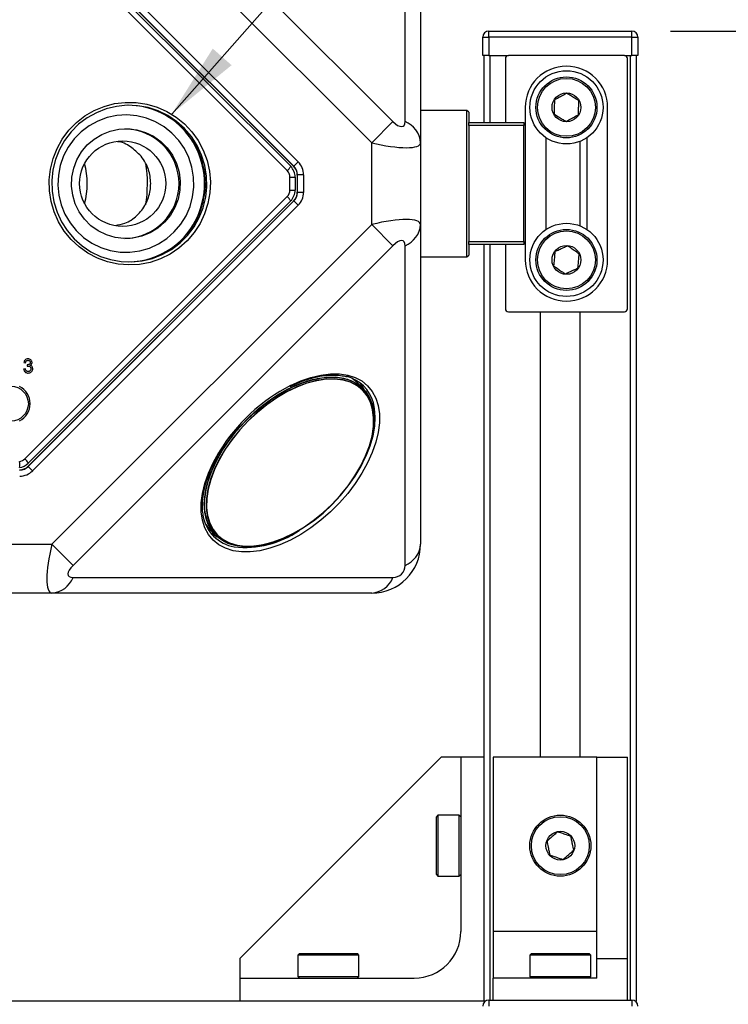
# Model space of a CAD drawing. Units: millimetres. Extents: x 2 to 278, y 1 to 215.
# Drawn here: x 101 to 124, y 87 to 120 of the extents above; entities that cross this region are included whole.
import ezdxf

# ---------------------------------------------------------------- set-up
doc = ezdxf.new("R2010")
doc.units = ezdxf.units.MM
doc.layers.add('BEMAßUNG', color=7, linetype='Continuous')
doc.styles.add('SLDTEXTSTYLE0', font='TXT', dxfattribs={"width": 0.75})
doc.dimstyles.new('SLDDIMSTYLE0', dxfattribs={"dimtxt": 2.116667, "dimasz": 2.5, "dimexe": 0, "dimexo": 0.0625, "dimgap": 0.529167, "dimtad": 0, "dimtih": 1, "dimtoh": 1, "dimdec": 1, "dimlfac": 5, "dimrnd": 1e-09, "dimzin": 12, "dimdsep": 46, "dimtxsty": 'SLDTEXTSTYLE0', "dimsah": 1, "dimcen": 0.09, "dimadec": 0, "dimazin": 3, "dimtfac": 1, "dimtdec": 3, "dimtofl": 0, "dimtmove": 0, "dimatfit": 3, "dimfxl": 1, "dimfrac": 2, "dimtolj": 1, "dimtzin": 12, "dimarcsym": 0})
doc.dimstyles.new('SLDDIMSTYLE1', dxfattribs={"dimtxt": 0.18, "dimasz": 2.5, "dimexe": 0, "dimexo": 0.0625, "dimgap": 0, "dimtad": 0, "dimtih": 1, "dimtoh": 1, "dimdec": 0, "dimrnd": 1e-09, "dimzin": 0, "dimdsep": 46, "dimtxsty": 'Standard', "dimsah": 1, "dimcen": 0.09, "dimadec": 0, "dimazin": 0, "dimtfac": 2.5, "dimtdec": 0, "dimtofl": 0, "dimtmove": 0, "dimatfit": 3, "dimfxl": 1, "dimfrac": 2, "dimtolj": 1, "dimtzin": 0, "dimarcsym": 0})

# ---------------------------------------------------------------- blocks, each defined once
blk = doc.blocks.new('_D_3')
at = {"layer": 'BEMAßUNG', "color": 7}
for p, q in [((122.242, 119.189), (133.242, 119.189)), ((132.042, 119.189), (132.042, 107.384)), ((128.164, 103.592), (127.52, 103.592)), ((127.52, 103.592), (127.52, 100.229)), ((135.921, 103.592), (136.565, 103.592)), ((136.565, 103.592), (136.565, 100.229)), ((127.52, 100.229), (128.164, 100.229)), ((136.565, 100.229), (135.921, 100.229)), ((132.042, 82.35), (132.042, 99.8)), ((122.242, 82.35), (133.242, 82.35))]:
    blk.add_line(p, q, dxfattribs=at)
for points in [[(132.042, 119.189), (131.712, 116.689), (132.372, 116.689)], [(132.042, 82.35), (132.372, 84.85), (131.712, 84.85)]]:
    blk.add_solid(points, dxfattribs=at)
at = {"layer": 'BEMAßUNG', "color": 7, "char_height": 2.1167, "attachment_point": 1, "style": 'SLDTEXTSTYLE0'}
for s, insert in [('184.2mm', (125.878, 106.75)), ('7.25in', (128.164, 102.957))]:
    blk.add_mtext(s, dxfattribs=dict(at, insert=insert))

msp = doc.modelspace()

# ---------------------------------------------------------------- linework, layer by layer
at = {"color": 7, "linetype": 'Continuous', "lineweight": 25}
for p, q in [((102.668, 126.702), (113.146, 116.224)), ((113.546, 116.224), (113.546, 126.702)), ((112.453, 115.531), (101.975, 126.009)), ((114.053, 126.009), (114.053, 115.531)), ((101.344, 123.601), (110.045, 114.9)), ((101.199, 123.452), (109.896, 114.755)), ((101.2, 123.353), (109.797, 114.756)), ((109.904, 114.758), (101.202, 123.46)), ((109.683, 114.614), (101.086, 123.212)), ((116.292, 118.989), (116.292, 119.189)), ((116.292, 119.189), (120.972, 119.189)), ((120.972, 118.989), (120.972, 119.189)), ((116.092, 118.389), (116.092, 118.989)), ((116.092, 118.989), (116.292, 118.989)), ((116.292, 118.989), (116.292, 118.389)), ((120.972, 118.989), (116.292, 118.989)), ((120.972, 118.389), (120.972, 118.989)), ((120.972, 118.989), (121.172, 118.989)), ((121.172, 118.989), (121.172, 118.389)), ((116.292, 118.389), (116.092, 118.389)), ((116.133, 116.189), (116.133, 118.389)), ((116.292, 118.389), (116.932, 118.389)), ((116.336, 116.189), (116.336, 118.389)), ((116.832, 118.289), (116.832, 116.189)), ((120.732, 118.389), (116.932, 118.389)), ((120.732, 118.389), (120.972, 118.389)), ((120.832, 110.089), (120.832, 118.289)), ((120.928, 87.43), (120.928, 118.389)), ((121.172, 118.389), (120.972, 118.389)), ((121.132, 87.389), (121.132, 118.389)), ((115.573, 116.589), (114.053, 116.589)), ((115.633, 116.529), (115.573, 116.589)), ((115.573, 111.789), (115.573, 116.589)), ((115.633, 116.529), (115.633, 116.189)), ((117.482, 116.689), (117.482, 111.689)), ((120.182, 111.689), (120.182, 116.689)), ((113.146, 116.224), (112.453, 115.531)), ((115.632, 116.089), (115.632, 116.189)), ((115.632, 116.189), (117.432, 116.189)), ((117.432, 116.189), (117.432, 116.089)), ((117.432, 116.089), (115.632, 116.089)), ((115.632, 116.089), (115.632, 116.066)), ((115.633, 116.064), (115.633, 112.314)), ((117.432, 112.289), (117.432, 116.089)), ((118.152, 115.701), (118.152, 112.678)), ((118.194, 115.673), (118.152, 115.673)), ((119.282, 112.802), (119.282, 115.577)), ((119.512, 112.678), (119.512, 115.701)), ((112.453, 112.848), (112.453, 115.531)), ((114.053, 115.531), (114.053, 112.848)), ((110.045, 114.9), (109.904, 114.758)), ((109.896, 114.755), (109.904, 114.758)), ((109.771, 113.977), (109.771, 114.402)), ((109.771, 114.402), (109.943, 114.402)), ((109.943, 114.402), (109.943, 113.977)), ((110.021, 114.476), (110.013, 114.473)), ((110.013, 114.473), (110.013, 113.906)), ((110.221, 114.476), (110.021, 114.476)), ((110.021, 113.903), (110.021, 114.476)), ((110.221, 114.476), (110.221, 113.903)), ((109.771, 113.977), (109.943, 113.977)), ((101.086, 105.167), (109.683, 113.765)), ((109.896, 113.623), (101.199, 104.927)), ((109.797, 113.623), (101.2, 105.026)), ((101.202, 104.919), (109.904, 113.62)), ((109.904, 113.62), (109.896, 113.623)), ((110.045, 113.479), (109.904, 113.62)), ((110.013, 113.906), (110.021, 113.903)), ((110.221, 113.903), (110.021, 113.903)), ((110.045, 113.479), (101.344, 104.778)), ((101.975, 102.369), (112.453, 112.848)), ((113.146, 112.155), (112.453, 112.848)), ((114.053, 112.848), (114.053, 102.369)), ((118.152, 112.705), (118.194, 112.705)), ((115.632, 112.313), (115.632, 112.289)), ((113.146, 112.155), (102.668, 101.677)), ((113.546, 101.677), (113.546, 112.155)), ((115.632, 112.289), (117.432, 112.289)), ((115.632, 112.189), (115.632, 112.289)), ((117.432, 112.189), (115.632, 112.189)), ((115.633, 112.189), (115.633, 111.849)), ((116.133, 87.389), (116.133, 112.189)), ((116.336, 87.43), (116.336, 112.189)), ((116.832, 112.189), (116.832, 110.089)), ((117.432, 112.289), (117.432, 112.189)), ((114.053, 111.789), (115.573, 111.789)), ((115.573, 111.789), (115.633, 111.849)), ((116.932, 109.989), (120.732, 109.989)), ((117.982, 95.39), (117.982, 109.989)), ((119.282, 95.39), (119.282, 109.989)), ((101.105, 108.117), (101.049, 108.109)), ((101.055, 108.327), (101.111, 108.318)), ((101.165, 108.253), (101.159, 108.204)), ((112.163, 107.482), (111.979, 107.667)), ((112.071, 107.56), (112.05, 107.581)), ((112.075, 107.557), (112.066, 107.569)), ((112.435, 105.755), (112.443, 105.787)), ((101.199, 104.927), (101.202, 104.919)), ((101.344, 104.778), (101.202, 104.919)), ((107.156, 102.844), (107.341, 102.659)), ((107.241, 102.773), (107.262, 102.752)), ((107.254, 102.757), (107.266, 102.748)), ((99.292, 102.369), (101.975, 102.369)), ((102.668, 101.677), (101.975, 102.369)), ((109.036, 102.38), (109.068, 102.388)), ((102.668, 101.277), (113.146, 101.277)), ((101.975, 100.769), (99.292, 100.769)), ((112.453, 100.769), (101.975, 100.769)), ((114.731, 95.39), (108.132, 88.791)), ((115.371, 95.39), (114.731, 95.39)), ((116.133, 95.39), (115.371, 95.39)), ((115.371, 95.39), (115.371, 89.675)), ((119.831, 95.39), (116.433, 95.39)), ((116.433, 95.39), (116.433, 89.675)), ((119.831, 95.39), (120.832, 95.39)), ((119.831, 88.791), (119.831, 95.39)), ((120.832, 88.791), (120.832, 95.39)), ((114.622, 93.49), (114.571, 93.439)), ((114.571, 91.629), (114.571, 93.439)), ((115.32, 93.49), (114.622, 93.49)), ((114.622, 93.49), (114.622, 91.583)), ((115.371, 93.439), (115.32, 93.49)), ((115.32, 91.49), (115.32, 93.49)), ((114.571, 91.541), (114.571, 91.629)), ((114.571, 91.541), (114.622, 91.49)), ((114.622, 91.583), (114.622, 91.49)), ((114.622, 91.49), (115.32, 91.49)), ((115.32, 91.49), (115.371, 91.541)), ((119.831, 89.675), (116.433, 89.675)), ((116.433, 89.675), (116.433, 88.151)), ((108.132, 88.791), (108.132, 88.151)), ((110.083, 88.951), (110.032, 88.901)), ((110.032, 88.901), (110.032, 88.202)), ((112.032, 88.901), (110.032, 88.901)), ((110.083, 88.951), (111.982, 88.951)), ((112.032, 88.901), (111.982, 88.951)), ((112.032, 88.202), (112.032, 88.901)), ((117.683, 88.951), (117.632, 88.901)), ((117.632, 88.901), (117.632, 88.202)), ((119.632, 88.901), (117.632, 88.901)), ((117.683, 88.951), (119.581, 88.951)), ((119.632, 88.901), (119.581, 88.951)), ((119.632, 88.202), (119.632, 88.901)), ((119.831, 88.791), (120.832, 88.791)), ((119.831, 88.151), (119.831, 88.791)), ((120.832, 87.43), (120.832, 88.791)), ((108.132, 88.151), (113.847, 88.151)), ((108.132, 88.151), (108.132, 87.389)), ((110.032, 88.202), (110.083, 88.151)), ((110.032, 88.202), (110.28, 88.202)), ((110.28, 88.202), (112.032, 88.202)), ((111.982, 88.151), (112.032, 88.202)), ((116.433, 87.43), (116.433, 88.151)), ((119.831, 88.151), (116.433, 88.151)), ((117.632, 88.202), (117.683, 88.151)), ((117.632, 88.202), (119.054, 88.202)), ((119.054, 88.202), (119.632, 88.202)), ((119.581, 88.151), (119.632, 88.202)), ((116.133, 87.389), (85.133, 87.389)), ((116.171, 87.389), (116.133, 87.389)), ((116.133, 87.389), (116.133, 87.351)), ((116.292, 87.43), (116.292, 87.23)), ((116.292, 87.43), (120.972, 87.43)), ((120.972, 87.43), (120.972, 87.23)), ((121.132, 87.389), (121.093, 87.389))]:
    msp.add_line(p, q, dxfattribs=at)
at = {"color": 7, "linetype": 'Continuous', "lineweight": 25, "flags": 128}
for points in [[(106.403, 112.312), (106.138, 112.076), (105.845, 111.878), (105.528, 111.721), (105.193, 111.608), (104.847, 111.541), (104.494, 111.522), (104.142, 111.55), (103.797, 111.625), (103.465, 111.746), (103.152, 111.91), (102.864, 112.115), (102.605, 112.358), (102.38, 112.632), (102.194, 112.935), (102.049, 113.26), (101.949, 113.602), (101.894, 113.954), (101.886, 114.31), (101.926, 114.664), (102.012, 115.01), (102.142, 115.341), (102.316, 115.651), (102.528, 115.936), (102.777, 116.189), (103.056, 116.406), (103.362, 116.584), (103.688, 116.72), (104.03, 116.81), (104.38, 116.853), (104.733, 116.849), (105.082, 116.797), (105.421, 116.699), (105.745, 116.556), (106.046, 116.371), (106.32, 116.147), (106.563, 115.888), (106.769, 115.598), (106.935, 115.284), (107.058, 114.95), (107.135, 114.602), (107.167, 114.247), (107.151, 113.891), (107.088, 113.54), (106.979, 113.201), (106.827, 112.88), (106.634, 112.582), (106.403, 112.312)], [(102.705, 112.383), (102.965, 112.151), (103.254, 111.957), (103.567, 111.805), (103.897, 111.698), (104.239, 111.636), (104.586, 111.623), (104.931, 111.657), (105.269, 111.738), (105.592, 111.865), (105.896, 112.035), (106.173, 112.246), (106.42, 112.492), (106.631, 112.771), (106.802, 113.075), (106.931, 113.401), (107.015, 113.741), (107.052, 114.089), (107.042, 114.439), (106.985, 114.785), (106.881, 115.12), (106.734, 115.437), (106.545, 115.731), (106.318, 115.996), (106.058, 116.228), (105.769, 116.421), (105.456, 116.573), (105.126, 116.681), (104.784, 116.742), (104.437, 116.756), (104.092, 116.722), (103.754, 116.641), (103.431, 116.514), (103.127, 116.343), (102.85, 116.133), (102.603, 115.886), (102.392, 115.608), (102.221, 115.303), (102.092, 114.978), (102.008, 114.638), (101.971, 114.29), (101.981, 113.939), (102.038, 113.594), (102.142, 113.259), (102.289, 112.942), (102.478, 112.648), (102.705, 112.383)], [(105.984, 112.605), (106.195, 112.855), (106.369, 113.133), (106.5, 113.434), (106.586, 113.751), (106.626, 114.077), (106.619, 114.406), (106.564, 114.73), (106.463, 115.042), (106.318, 115.336), (106.132, 115.606), (105.909, 115.846), (105.654, 116.05), (105.373, 116.215), (105.07, 116.336), (104.754, 116.412), (104.429, 116.441), (104.104, 116.421), (103.786, 116.354), (103.48, 116.241), (103.194, 116.084), (102.934, 115.886), (102.705, 115.653), (102.512, 115.388), (102.359, 115.098), (102.25, 114.788), (102.187, 114.466), (102.171, 114.137), (102.202, 113.81), (102.28, 113.491), (102.403, 113.187), (102.569, 112.904), (102.774, 112.649), (103.013, 112.426), (103.282, 112.241), (103.575, 112.097), (103.886, 111.999), (104.207, 111.946), (104.533, 111.942), (104.855, 111.985), (105.168, 112.076), (105.465, 112.211), (105.738, 112.389), (105.984, 112.605)], [(105.666, 112.923), (105.442, 112.73), (105.19, 112.576), (104.917, 112.467), (104.629, 112.404), (104.335, 112.391), (104.042, 112.426), (103.76, 112.509), (103.495, 112.639), (103.254, 112.81), (103.045, 113.019), (102.873, 113.26), (102.742, 113.527), (102.657, 113.811), (102.619, 114.106), (102.63, 114.403), (102.689, 114.695), (102.794, 114.972), (102.944, 115.228), (103.133, 115.456), (103.357, 115.649), (103.609, 115.803), (103.883, 115.912), (104.17, 115.974), (104.465, 115.988), (104.757, 115.953), (105.039, 115.869), (105.304, 115.74), (105.545, 115.569), (105.754, 115.359), (105.926, 115.118), (106.057, 114.852), (106.142, 114.567), (106.18, 114.273), (106.169, 113.975), (106.11, 113.684), (106.005, 113.407), (105.855, 113.151), (105.666, 112.923)], [(107.884, 102.349), (107.853, 102.358), (107.625, 102.451), (107.428, 102.581), (107.263, 102.746), (107.133, 102.944), (107.039, 103.171), (106.984, 103.425), (106.968, 103.702), (106.991, 103.999), (107.052, 104.31), (107.152, 104.632), (107.288, 104.961), (107.458, 105.291), (107.661, 105.617), (107.893, 105.936), (108.151, 106.243), (108.432, 106.534), (108.731, 106.804), (109.045, 107.049), (109.368, 107.267), (109.697, 107.454), (110.027, 107.607), (110.353, 107.725), (110.67, 107.806), (110.974, 107.848), (111.262, 107.852), (111.528, 107.816), (111.769, 107.741), (111.982, 107.63), (112.163, 107.482), (112.163, 107.482)], [(107.347, 102.657), (107.199, 102.839), (107.088, 103.052), (107.013, 103.293), (106.978, 103.558), (106.981, 103.845), (107.023, 104.15), (107.104, 104.467), (107.222, 104.792), (107.375, 105.122), (107.562, 105.45), (107.779, 105.773), (108.025, 106.087), (108.294, 106.386), (108.585, 106.666), (108.891, 106.924), (109.21, 107.156), (109.537, 107.358), (109.866, 107.529), (110.194, 107.665), (110.516, 107.764), (110.827, 107.826), (111.123, 107.848), (111.4, 107.832), (111.654, 107.777), (111.881, 107.684), (112.079, 107.554), (112.244, 107.389), (112.373, 107.192), (112.467, 106.965), (112.522, 106.711), (112.538, 106.434), (112.515, 106.138), (112.454, 105.826), (112.354, 105.505), (112.351, 105.494)], [(107.348, 102.667), (107.201, 102.848), (107.089, 103.06), (107.015, 103.3), (106.979, 103.566), (106.983, 103.852), (107.025, 104.156), (107.105, 104.472), (107.223, 104.797), (107.376, 105.126), (107.562, 105.453), (107.779, 105.776), (108.024, 106.089), (108.293, 106.387), (108.583, 106.667), (108.889, 106.924), (109.207, 107.156), (109.533, 107.358), (109.862, 107.528), (110.189, 107.663), (110.51, 107.763), (110.821, 107.824), (111.116, 107.847), (111.393, 107.83), (111.646, 107.775), (111.873, 107.682), (112.07, 107.553), (112.156, 107.475)], [(107.398, 102.663), (107.581, 102.514), (107.797, 102.403), (108.041, 102.33), (108.31, 102.297), (108.601, 102.303), (108.909, 102.35), (109.229, 102.436), (109.558, 102.56), (109.89, 102.72), (110.22, 102.914), (110.544, 103.139), (110.857, 103.392), (111.154, 103.669), (111.431, 103.966), (111.684, 104.279), (111.909, 104.603), (112.103, 104.933), (112.263, 105.265), (112.387, 105.593), (112.473, 105.914), (112.52, 106.222), (112.526, 106.513), (112.493, 106.782), (112.42, 107.026), (112.309, 107.241), (112.16, 107.424), (111.977, 107.573), (111.762, 107.684), (111.518, 107.757), (111.249, 107.79), (110.958, 107.784), (110.65, 107.737), (110.329, 107.651), (110.001, 107.527), (109.669, 107.367), (109.338, 107.173), (109.014, 106.948), (108.702, 106.695), (108.405, 106.418), (108.128, 106.121), (107.875, 105.808), (107.65, 105.485), (107.456, 105.154), (107.296, 104.822), (107.172, 104.494), (107.086, 104.173), (107.039, 103.865), (107.032, 103.574), (107.066, 103.305), (107.139, 103.061), (107.25, 102.846), (107.398, 102.663)], [(107.399, 102.672), (107.582, 102.524), (107.797, 102.412), (108.04, 102.34), (108.309, 102.306), (108.599, 102.313), (108.906, 102.36), (109.226, 102.445), (109.554, 102.569), (109.886, 102.729), (110.215, 102.923), (110.538, 103.147), (110.851, 103.4), (111.147, 103.676), (111.423, 103.972), (111.676, 104.284), (111.9, 104.608), (112.094, 104.937), (112.254, 105.268), (112.377, 105.596), (112.463, 105.916), (112.51, 106.224), (112.516, 106.514), (112.483, 106.783), (112.41, 107.026), (112.299, 107.241), (112.151, 107.423), (111.968, 107.571), (111.754, 107.683), (111.51, 107.756), (111.241, 107.789), (110.951, 107.782), (110.644, 107.736), (110.324, 107.65), (109.996, 107.526), (109.665, 107.366), (109.335, 107.173), (109.012, 106.948), (108.7, 106.696), (108.403, 106.419), (108.127, 106.123), (107.875, 105.811), (107.65, 105.488), (107.456, 105.158), (107.297, 104.827), (107.173, 104.499), (107.087, 104.179), (107.041, 103.872), (107.034, 103.581), (107.067, 103.313), (107.14, 103.069), (107.251, 102.854), (107.399, 102.672)], [(111.979, 107.667), (111.797, 107.814), (111.793, 107.817)], [(107.405, 102.666), (107.588, 102.518), (107.802, 102.407), (108.046, 102.334), (108.315, 102.301), (108.605, 102.307), (108.912, 102.354), (109.232, 102.44), (109.56, 102.563), (109.891, 102.723), (110.221, 102.917), (110.544, 103.141), (110.856, 103.394), (111.153, 103.67), (111.429, 103.966), (111.681, 104.279), (111.906, 104.602), (112.1, 104.931), (112.26, 105.263), (112.383, 105.591), (112.469, 105.911), (112.516, 106.218), (112.522, 106.508), (112.489, 106.777), (112.416, 107.02), (112.305, 107.235), (112.157, 107.418), (111.974, 107.566), (111.76, 107.677), (111.516, 107.75), (111.247, 107.783), (110.957, 107.776), (110.65, 107.73), (110.33, 107.644), (110.002, 107.52), (109.671, 107.361), (109.341, 107.167), (109.018, 106.942), (108.706, 106.69), (108.409, 106.414), (108.133, 106.117), (107.881, 105.805), (107.656, 105.482), (107.462, 105.152), (107.302, 104.821), (107.179, 104.493), (107.093, 104.173), (107.046, 103.866), (107.04, 103.576), (107.073, 103.307), (107.146, 103.063), (107.257, 102.849), (107.405, 102.666)], [(112.207, 107.436), (112.121, 107.589), (112.073, 107.657)], [(112.528, 106.453), (112.528, 106.435), (112.518, 106.246)], [(112.489, 105.996), (112.487, 105.988), (112.436, 105.772)], [(107.006, 103.03), (107.078, 102.931), (107.156, 102.844)], [(107.166, 102.75), (107.339, 102.64), (107.387, 102.616)], [(109.329, 102.472), (109.156, 102.414), (108.839, 102.334), (108.535, 102.291), (108.248, 102.288), (107.982, 102.324), (107.741, 102.398), (107.528, 102.51), (107.347, 102.657)], [(108.576, 102.305), (108.534, 102.301), (108.37, 102.295)], [(109.051, 102.387), (108.992, 102.371), (108.827, 102.334)]]:
    msp.add_lwpolyline(points, dxfattribs=at)
at = {"color": 8, "linetype": 'Continuous', "lineweight": 25, "flags": 128}
for points in [[(109.796, 107.572), (110.126, 107.72), (110.461, 107.836), (110.787, 107.915), (111.099, 107.954), (111.393, 107.954), (111.666, 107.915), (111.913, 107.836), (112.131, 107.72), (112.318, 107.567), (112.471, 107.381), (112.587, 107.162), (112.665, 106.915), (112.705, 106.642), (112.705, 106.348), (112.665, 106.036), (112.587, 105.71), (112.471, 105.375), (112.318, 105.036), (112.131, 104.697), (111.913, 104.362), (111.666, 104.036), (111.393, 103.724), (111.099, 103.43), (110.787, 103.157), (110.461, 102.91), (110.126, 102.691), (109.787, 102.505), (109.447, 102.352), (109.113, 102.236), (108.787, 102.157), (108.475, 102.118), (108.181, 102.118), (107.908, 102.157), (107.661, 102.236), (107.442, 102.352), (107.255, 102.505), (107.103, 102.691), (106.987, 102.91), (106.908, 103.157), (106.869, 103.43), (106.869, 103.724), (106.908, 104.036), (106.987, 104.362), (107.103, 104.697), (107.255, 105.036)], [(112.001, 104.752), (112.101, 104.925), (112.27, 105.262), (112.402, 105.596), (112.497, 105.924), (112.554, 106.239), (112.57, 106.539), (112.547, 106.818), (112.506, 107.002)], [(107.255, 105.036), (107.442, 105.375), (107.454, 105.395)]]:
    msp.add_lwpolyline(points, dxfattribs=at)
at = {"color": 7, "linetype": 'Continuous', "lineweight": 25}
for centre, radius in [((118.832, 116.689), 1.2), ((118.832, 116.689), 1), ((118.832, 116.689), 0.949), ((118.832, 116.689), 0.472), ((118.832, 111.689), 1.2), ((118.832, 111.689), 1), ((118.832, 111.689), 0.949), ((118.832, 111.689), 0.472), ((100.633, 106.977), 0.57), ((118.632, 92.49), 1), ((118.632, 92.49), 0.949), ((118.632, 92.49), 0.472)]:
    msp.add_circle(centre, radius, dxfattribs=at)
for centre, radius, start, end in [((116.292, 118.989), 0.2, 90, 180), ((120.972, 118.989), 0.2, 0, 90), ((116.932, 118.289), 0.1, 90, 180), ((120.732, 118.289), 0.1, 0, 90), ((118.832, 116.689), 1.35, 0, 180), ((104.453, 114.226), 2.531, 44.3706, 89.3112), ((104.353, 114.189), 2.623, 310.1536, 49.8464), ((113.241, 115.468), 0.815, 4.4151, 67.997), ((104.433, 114.191), 2.57, 271.1242, 44.6223), ((100.633, 114.189), 2.5, 344.7386, 15.2614), ((100.633, 114.189), 4.472, 351.0285, 8.5259), ((109.391, 114.965), 0.457, 309.7727, 332.6859), ((109.471, 114.402), 0.3, 0, 45), ((109.443, 114.402), 0.5, 0, 45), ((109.471, 113.977), 0.3, 315, 0), ((109.443, 113.977), 0.5, 315, 0), ((109.391, 113.414), 0.457, 27.3141, 50.2273), ((113.241, 112.911), 0.815, 292.003, 355.5849), ((118.832, 111.689), 1.35, 180, 0), ((116.932, 110.089), 0.1, 180, 270), ((120.732, 110.089), 0.1, 270, 0), ((111.311, 106.676), 1.239, 15.2675, 75.5045), ((100.633, 106.977), 0.63, 296.22, 63.78), ((112.478, 102.339), 5.88, 117.1356, 148.6846), ((111.268, 106.608), 1.251, 13.2142, 44.3042), ((100.546, 104.987), 0.377, 344.0063, 14.4833), ((100.846, 105.379), 0.5, 277.2441, 315), ((100.874, 105.379), 0.3, 277.2441, 315), ((100.794, 104.816), 0.457, 27.3141, 50.2273), ((108.159, 103.524), 1.256, 189.9054, 260.3795), ((112.453, 102.369), 1.6, 270, 0), ((113.241, 102.432), 0.815, 292.003, 355.5849), ((113.146, 101.677), 0.4, 270, 0), ((101.912, 101.582), 0.815, 274.4151, 337.997), ((112.391, 101.582), 0.815, 274.4151, 337.997), ((113.847, 89.675), 1.524, 270, 0), ((116.292, 87.23), 0.2, 90, 180), ((120.972, 87.23), 0.2, 0, 90)]:
    msp.add_arc(centre, radius, start, end, dxfattribs=at)
at = {"color": 8, "linetype": 'Continuous', "lineweight": 25}
msp.add_arc((108.303, 105.352), 3.087, 263.4242, 304.9473, dxfattribs=at)
at = {"color": 7, "linetype": 'Continuous', "lineweight": 25}
for centre, major_axis, ratio, start_param, end_param in [((113.146, 116.624), (-0.34, 0.551), 0.381966, 2.124371, 3.695167), ((104.321, 114.189), (-1.818, 0), 0.990268, 1.592556, 4.69063), ((112.453, 115.931), (1.597, -0.424), 0.234436, 4.774566, 6.345363), ((109.621, 114.475), (-0.554, -0.23), 0.999822, 2.748957, 3.534229), ((109.613, 114.472), (-0.37, -0.153), 0.999822, 2.748957, 3.534229), ((109.621, 114.475), (0.37, 0.153), 0.999643, 5.890549, 6.675821), ((109.613, 113.906), (-0.37, 0.153), 0.999822, 2.748957, 3.534229), ((109.621, 113.903), (0.37, -0.153), 0.999643, 5.890549, 6.675821), ((109.621, 113.903), (-0.554, 0.23), 0.999822, 2.748957, 3.534229), ((112.453, 112.448), (1.597, 0.424), 0.234436, 6.221008, 7.791804), ((113.146, 111.755), (0.34, 0.551), 0.381966, 5.729611, 7.300407), ((100.917, 105.209), (-0.153, 0.37), 0.999822, 2.748957, 3.534229), ((100.92, 105.202), (-0.153, 0.37), 0.999643, 2.748957, 3.534229), ((100.92, 105.202), (-0.23, 0.554), 0.999822, 2.748957, 3.534229), ((102.375, 102.369), (0.424, 1.597), 0.234436, 1.632974, 3.20377), ((103.068, 101.677), (0.551, 0.34), 0.381966, 2.124371, 3.695167)]:
    msp.add_ellipse(centre, major_axis=major_axis, ratio=ratio, start_param=start_param, end_param=end_param, dxfattribs=at)
msp.add_ellipse((104.293, 114.189), major_axis=(-1.414, 0), ratio=0.990268, dxfattribs=at)
for points, knots in [([(118.844, 117.151), (118.786, 117.12), (118.687, 117.066), (118.542, 116.987), (118.47, 116.948), (118.438, 116.931)], [0, 0, 0, 0, 0.439122, 0.751371, 1, 1, 1, 1]), ([(119.238, 116.91), (119.182, 116.944), (119.085, 117.003), (118.945, 117.089), (118.875, 117.132), (118.844, 117.151)], [0, 0, 0, 0, 0.439122, 0.751371, 1, 1, 1, 1]), ([(118.438, 116.931), (118.438, 116.905), (118.436, 116.832), (118.432, 116.698), (118.429, 116.566), (118.427, 116.493), (118.426, 116.469)], [0, 0, 0, 0, 0.178786, 0.500652, 0.833441, 1, 1, 1, 1]), ([(119.226, 116.448), (119.227, 116.472), (119.229, 116.545), (119.232, 116.677), (119.235, 116.811), (119.237, 116.884), (119.238, 116.91)], [0, 0, 0, 0, 0.1665595, 0.4993476, 0.8212139, 1, 1, 1, 1]), ([(118.426, 116.469), (118.483, 116.434), (118.579, 116.375), (118.719, 116.289), (118.789, 116.247), (118.82, 116.228)], [0, 0, 0, 0, 0.439122, 0.751371, 1, 1, 1, 1]), ([(118.82, 116.228), (118.878, 116.259), (118.978, 116.313), (119.122, 116.392), (119.194, 116.431), (119.226, 116.448)], [0, 0, 0, 0, 0.439122, 0.751371, 1, 1, 1, 1]), ([(104.896, 115.089), (104.786, 115.197), (104.565, 115.413), (104.273, 115.56), (104.12, 115.563), (104.119, 115.563)], [0, 0, 0, 0, 0.497428, 0.994603, 1, 1, 1, 1]), ([(104.059, 112.822), (104.164, 112.839), (104.422, 112.88), (104.776, 113.126), (105.068, 113.502), (105.218, 113.958), (105.215, 114.431), (105.089, 114.819), (104.948, 115.016), (104.896, 115.089)], [0, 0, 0, 0, 0.112275, 0.275936, 0.437638, 0.596309, 0.752321, 0.90728, 1, 1, 1, 1]), ([(118.873, 112.149), (118.85, 112.138), (118.784, 112.108), (118.662, 112.051), (118.542, 111.996), (118.476, 111.965), (118.454, 111.955)], [0, 0, 0, 0, 0.178786, 0.500652, 0.833441, 1, 1, 1, 1]), ([(119.251, 111.884), (119.197, 111.922), (119.105, 111.987), (118.97, 112.081), (118.903, 112.129), (118.873, 112.149)], [0, 0, 0, 0, 0.439122, 0.751371, 1, 1, 1, 1]), ([(118.454, 111.955), (118.448, 111.889), (118.438, 111.777), (118.424, 111.613), (118.416, 111.531), (118.413, 111.495)], [0, 0, 0, 0, 0.4391222, 0.7513715, 1, 1, 1, 1]), ([(119.21, 111.424), (119.216, 111.489), (119.226, 111.602), (119.241, 111.766), (119.248, 111.848), (119.251, 111.884)], [0, 0, 0, 0, 0.439122, 0.751371, 1, 1, 1, 1]), ([(118.413, 111.495), (118.467, 111.457), (118.56, 111.392), (118.694, 111.297), (118.761, 111.25), (118.791, 111.229)], [0, 0, 0, 0, 0.439122, 0.751371, 1, 1, 1, 1]), ([(118.791, 111.229), (118.813, 111.24), (118.879, 111.27), (118.999, 111.326), (119.12, 111.382), (119.186, 111.413), (119.21, 111.424)], [0, 0, 0, 0, 0.166559, 0.499348, 0.821214, 1, 1, 1, 1]), ([(101.191, 108.445), (101.171, 108.443), (101.136, 108.44), (101.095, 108.411), (101.067, 108.375), (101.059, 108.344), (101.055, 108.327)], [0, 0, 0, 0, 0.309773, 0.525735, 0.741656, 1, 1, 1, 1]), ([(101.324, 108.327), (101.323, 108.341), (101.319, 108.368), (101.297, 108.404), (101.262, 108.43), (101.225, 108.443), (101.2, 108.445), (101.191, 108.445)], [0, 0, 0, 0, 0.207615, 0.416191, 0.615226, 0.863963, 1, 1, 1, 1]), ([(101.194, 108.027), (101.184, 108.028), (101.163, 108.03), (101.137, 108.046), (101.115, 108.075), (101.109, 108.1), (101.105, 108.117)], [0, 0, 0, 0, 0.2225674, 0.4473345, 0.6385523, 1, 1, 1, 1]), ([(101.111, 108.318), (101.114, 108.333), (101.119, 108.357), (101.14, 108.382), (101.162, 108.395), (101.18, 108.399), (101.19, 108.399), (101.193, 108.399)], [0, 0, 0, 0, 0.365477, 0.561041, 0.75673, 0.948582, 1, 1, 1, 1]), ([(101.159, 108.204), (101.166, 108.206), (101.175, 108.208), (101.188, 108.21), (101.195, 108.21), (101.198, 108.21)], [0, 0, 0, 0, 0.497082, 0.747747, 1, 1, 1, 1]), ([(101.174, 108.252), (101.173, 108.253), (101.171, 108.253), (101.168, 108.253), (101.166, 108.253), (101.165, 108.253)], [0, 0, 0, 0, 0.4996667, 0.7498015, 1, 1, 1, 1]), ([(101.267, 108.328), (101.266, 108.319), (101.265, 108.303), (101.254, 108.283), (101.234, 108.267), (101.207, 108.255), (101.185, 108.253), (101.174, 108.252)], [0, 0, 0, 0, 0.209299, 0.353842, 0.498234, 0.767919, 1, 1, 1, 1]), ([(101.193, 108.399), (101.204, 108.398), (101.223, 108.397), (101.246, 108.381), (101.261, 108.362), (101.266, 108.343), (101.267, 108.332), (101.267, 108.328)], [0, 0, 0, 0, 0.289334, 0.50141, 0.713682, 0.907088, 1, 1, 1, 1]), ([(101.194, 107.981), (101.214, 107.983), (101.25, 107.986), (101.297, 108.014), (101.33, 108.051), (101.345, 108.09), (101.346, 108.115), (101.346, 108.123)], [0, 0, 0, 0, 0.258816, 0.47057, 0.682142, 0.893166, 1, 1, 1, 1]), ([(101.287, 108.122), (101.286, 108.11), (101.284, 108.088), (101.268, 108.061), (101.245, 108.04), (101.219, 108.029), (101.201, 108.028), (101.194, 108.027)], [0, 0, 0, 0, 0.236505, 0.437306, 0.637289, 0.855928, 1, 1, 1, 1]), ([(101.198, 108.21), (101.212, 108.209), (101.235, 108.207), (101.262, 108.188), (101.279, 108.165), (101.287, 108.141), (101.287, 108.127), (101.287, 108.122)], [0, 0, 0, 0, 0.2884034, 0.4920597, 0.6953141, 0.8943133, 1, 1, 1, 1]), ([(101.262, 108.235), (101.275, 108.243), (101.298, 108.256), (101.318, 108.289), (101.323, 108.312), (101.324, 108.325), (101.324, 108.327)], [0, 0, 0, 0, 0.3994, 0.670937, 0.942787, 1, 1, 1, 1]), ([(101.346, 108.123), (101.345, 108.141), (101.342, 108.17), (101.32, 108.204), (101.294, 108.226), (101.272, 108.232), (101.262, 108.235)], [0, 0, 0, 0, 0.336986, 0.559561, 0.782227, 1, 1, 1, 1]), ([(101.049, 108.109), (101.052, 108.092), (101.059, 108.057), (101.091, 108.016), (101.131, 107.991), (101.167, 107.982), (101.188, 107.981), (101.194, 107.981)], [0, 0, 0, 0, 0.244345, 0.49127, 0.701293, 0.916394, 1, 1, 1, 1]), ([(109.783, 107.54), (109.88, 107.586), (110.081, 107.681), (110.382, 107.788), (110.682, 107.866), (110.969, 107.911), (111.24, 107.921), (111.468, 107.904), (111.595, 107.87), (111.646, 107.856)], [0, 0, 0, 0, 0.1406137, 0.2918293, 0.4428951, 0.5938494, 0.7447762, 0.89583, 1, 1, 1, 1]), ([(107.287, 105.049), (107.315, 105.104), (107.375, 105.222), (107.447, 105.338), (107.485, 105.401)], [0, 0, 0, 0, 0.465185, 1, 1, 1, 1]), ([(106.943, 103.279), (106.931, 103.338), (106.905, 103.477), (106.903, 103.721), (106.931, 104.002), (106.993, 104.297), (107.089, 104.602), (107.192, 104.854), (107.265, 105.004), (107.287, 105.049)], [0, 0, 0, 0, 0.121141, 0.283658, 0.445472, 0.60698, 0.768417, 0.929879, 1, 1, 1, 1]), ([(118.542, 92.943), (118.524, 92.927), (118.469, 92.879), (118.37, 92.792), (118.269, 92.703), (118.214, 92.655), (118.195, 92.638)], [0, 0, 0, 0, 0.166559, 0.499348, 0.821214, 1, 1, 1, 1]), ([(118.98, 92.794), (118.917, 92.815), (118.81, 92.852), (118.654, 92.905), (118.577, 92.931), (118.542, 92.943)], [0, 0, 0, 0, 0.4391222, 0.7513715, 1, 1, 1, 1]), ([(118.195, 92.638), (118.208, 92.573), (118.23, 92.462), (118.262, 92.301), (118.278, 92.221), (118.285, 92.185)], [0, 0, 0, 0, 0.439122, 0.751371, 1, 1, 1, 1]), ([(119.069, 92.341), (119.057, 92.406), (119.035, 92.517), (119.003, 92.678), (118.987, 92.759), (118.98, 92.794)], [0, 0, 0, 0, 0.439122, 0.751371, 1, 1, 1, 1]), ([(118.722, 92.037), (118.742, 92.054), (118.796, 92.102), (118.897, 92.19), (118.997, 92.277), (119.051, 92.325), (119.069, 92.341)], [0, 0, 0, 0, 0.1787861, 0.5006524, 0.8334405, 1, 1, 1, 1]), ([(118.285, 92.185), (118.347, 92.164), (118.455, 92.128), (118.61, 92.075), (118.688, 92.048), (118.722, 92.037)], [0, 0, 0, 0, 0.439122, 0.751371, 1, 1, 1, 1])]:
    msp.add_open_spline(points, degree=3, knots=knots, dxfattribs=at)

# ---------------------------------------------------------------- dimensions: what is measured, and where the dimension line sits
at = {"layer": 'BEMAßUNG', "color": 7}
dim = msp.add_linear_dim(base=(132.042, 119.189), p1=(120.972, 82.35), p2=(120.972, 119.189), angle=90, dimstyle='SLDDIMSTYLE0', dxfattribs=at)
dim.commit()
dim.dimension.update_dxf_attribs({"geometry": '_D_3', "text_midpoint": (132.042, 103.592), "dimtype": 160})

# ---------------------------------------------------------------- leaders
msp.add_leader([(105.899, 116.468), (121.15, 133.763), (123.75, 133.763)], dimstyle='SLDDIMSTYLE1', dxfattribs=at)

doc.saveas('drawing.dxf')
